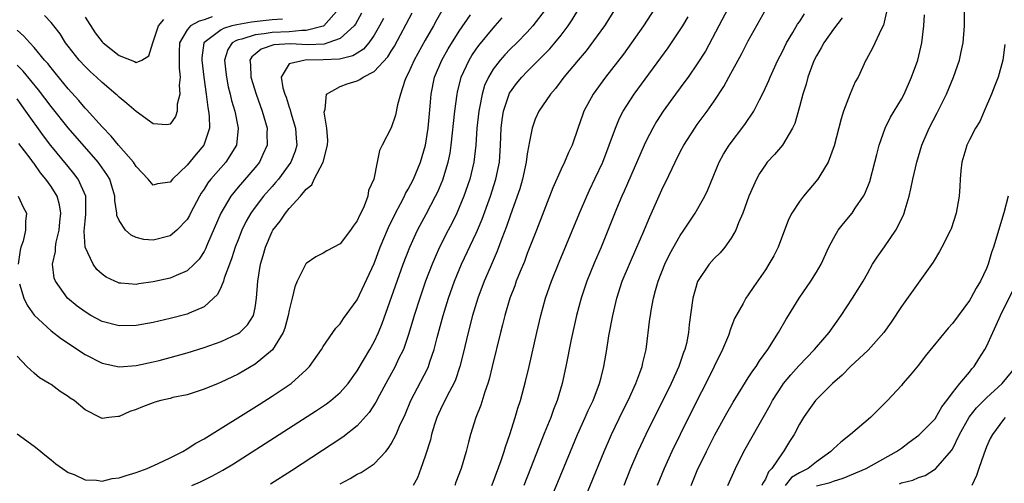
# Model space of a CAD drawing. Units: inches. Extents: x 2583000 to 2586000, y 1503000 to 1506000.
# Drawn here: x 2583229 to 2583345, y 1503847 to 1503902 of the extents above; entities that cross this region are included whole.
import ezdxf

# ---------------------------------------------------------------- set-up
doc = ezdxf.new("R2010")
doc.units = ezdxf.units.IN
doc.header["$MEASUREMENT"] = 0
doc.layers.add('LD25831503_2ft', color=103, linetype='Continuous')

msp = doc.modelspace()

# ---------------------------------------------------------------- linework, layer by layer
at = {"layer": 'LD25831503_2ft'}
for points, elevation in [([(2583280.22, 1503905), (2583278.33, 1503901.67), (2583277.96, 1503901), (2583277, 1503899.33), (2583275.7, 1503897), (2583275, 1503895.43), (2583274.77, 1503895), (2583274.61, 1503894.61), (2583274.08, 1503893), (2583273.73, 1503891.73), (2583273.49, 1503890.51), (2583273, 1503889.04), (2583271.93, 1503887), (2583271.63, 1503886.37), (2583271.33, 1503885), (2583270.94, 1503883), (2583270.32, 1503881.68), (2583270.24, 1503881), (2583269.81, 1503879.81), (2583269.42, 1503879), (2583269.27, 1503878.73), (2583269, 1503878.1), (2583268.51, 1503877.49), (2583268.22, 1503877), (2583267, 1503875.42), (2583265.44, 1503874.56), (2583265, 1503874.29), (2583264.13, 1503873.87), (2583263, 1503873.09), (2583262.96, 1503873.04), (2583261.94, 1503871), (2583261.65, 1503870.35), (2583261.35, 1503869), (2583261, 1503867.59), (2583260.9, 1503867), (2583260.49, 1503865.51), (2583260.3, 1503865), (2583259.04, 1503862.96), (2583257, 1503861.25), (2583255, 1503860.09), (2583254.25, 1503859.75), (2583253, 1503859.13), (2583252.64, 1503859), (2583251, 1503858.31), (2583249, 1503857.67), (2583247.33, 1503857.33), (2583247, 1503857.24), (2583245.92, 1503857), (2583245.22, 1503856.78), (2583245, 1503856.73), (2583243.77, 1503856.23), (2583243, 1503855.94), (2583242.28, 1503855.72), (2583241, 1503855.13), (2583240.87, 1503855.13), (2583239.79, 1503855), (2583239, 1503854.86), (2583238.79, 1503855), (2583237, 1503855.91), (2583235.7, 1503857), (2583235.26, 1503857.26), (2583235, 1503857.47), (2583234.06, 1503858.06), (2583233, 1503858.86), (2583232.79, 1503859), (2583231.65, 1503859.65), (2583231, 1503860.22), (2583230.16, 1503861), (2583229, 1503862.22)], 8692), ([(2583266.85, 1503903), (2583265.08, 1503901), (2583265, 1503900.96), (2583263, 1503900.45), (2583262.47, 1503900.47), (2583261, 1503900.33), (2583259, 1503900.24), (2583258.07, 1503900.07), (2583257, 1503899.96), (2583255.44, 1503899.44), (2583255, 1503899.36), (2583254.73, 1503899.27), (2583254.29, 1503899), (2583253.77, 1503898.23), (2583253.4, 1503897), (2583253.56, 1503895.56), (2583253.61, 1503895), (2583253.84, 1503893.84), (2583254.05, 1503893), (2583254.23, 1503892.23), (2583254.6, 1503891), (2583255.02, 1503889), (2583254.81, 1503887), (2583253.56, 1503885), (2583251.8, 1503883), (2583251.45, 1503882.55), (2583251, 1503881.83), (2583250.66, 1503881.34), (2583250.46, 1503881), (2583249.4, 1503879), (2583249.27, 1503878.73), (2583249, 1503878.28), (2583247.78, 1503877), (2583247, 1503876.36), (2583245, 1503875.84), (2583243.91, 1503875.91), (2583243, 1503876.14), (2583242.41, 1503876.41), (2583241.76, 1503877), (2583241, 1503878.13), (2583240.74, 1503878.74), (2583240.73, 1503879), (2583240.48, 1503880.48), (2583240.48, 1503881), (2583240.16, 1503882.16), (2583239.89, 1503883), (2583239.56, 1503883.56), (2583239, 1503884.34), (2583238.73, 1503884.73), (2583238.52, 1503885), (2583235, 1503889.02), (2583233, 1503891.53), (2583231.51, 1503893.51), (2583229.7, 1503895.7), (2583229, 1503896.4)], 8684), ([(2583269.51, 1503902.49), (2583268.79, 1503901.21), (2583268.65, 1503901), (2583267, 1503899.51), (2583265.56, 1503899), (2583265.12, 1503898.88), (2583263.2, 1503898.8), (2583261.1, 1503898.9), (2583259.21, 1503898.79), (2583257.72, 1503898.28), (2583257, 1503897.67), (2583256.62, 1503897.38), (2583256.39, 1503897), (2583256.45, 1503896.45), (2583256.51, 1503895), (2583257.13, 1503893), (2583257.84, 1503891), (2583258.41, 1503889), (2583258.39, 1503888.39), (2583258.42, 1503887), (2583257.9, 1503885.9), (2583257.5, 1503885), (2583257, 1503884.38), (2583255, 1503882.07), (2583254.13, 1503881), (2583252.96, 1503879), (2583251.4, 1503875.4), (2583251.17, 1503874.83), (2583251, 1503874.52), (2583250.4, 1503873.6), (2583249.82, 1503873), (2583249, 1503872.22), (2583247.7, 1503871.7), (2583247, 1503871.37), (2583245, 1503870.92), (2583243.3, 1503870.7), (2583243, 1503870.64), (2583241.21, 1503870.79), (2583241, 1503870.79), (2583240.85, 1503870.85), (2583240.5, 1503871), (2583239.48, 1503871.48), (2583239, 1503871.83), (2583238.39, 1503872.39), (2583237.96, 1503873), (2583237.02, 1503875.02), (2583236.88, 1503876.88), (2583237, 1503878.08), (2583237.1, 1503878.9), (2583237.07, 1503881), (2583236.18, 1503883), (2583235.67, 1503883.67), (2583235, 1503884.48), (2583232.97, 1503886.97), (2583232.11, 1503888.11), (2583230.04, 1503891), (2583229, 1503892.42)], 8686), ([(2583229.29, 1503870.71), (2583229.79, 1503869), (2583230.19, 1503868.19), (2583231, 1503867.01), (2583233, 1503865.18), (2583234.24, 1503864.24), (2583237, 1503862.4), (2583239, 1503861.38), (2583241, 1503860.95), (2583243, 1503861.09), (2583245, 1503861.54), (2583245.71, 1503861.71), (2583249, 1503862.61), (2583251, 1503863.23), (2583253, 1503863.93), (2583255, 1503864.85), (2583255.21, 1503865), (2583256.1, 1503865.9), (2583256.81, 1503867), (2583257, 1503867.9), (2583257.17, 1503869), (2583257.31, 1503871), (2583257.63, 1503873), (2583257.96, 1503874.04), (2583258.2, 1503875), (2583259, 1503876.86), (2583259.08, 1503877), (2583259.93, 1503878.07), (2583260.55, 1503879), (2583261, 1503879.54), (2583262.33, 1503881), (2583263, 1503881.82), (2583263.65, 1503882.35), (2583263.94, 1503883), (2583265.01, 1503885), (2583265.51, 1503887), (2583265.53, 1503887.53), (2583265.43, 1503889), (2583265.13, 1503890.87), (2583265.14, 1503891), (2583265.24, 1503891.24), (2583265.38, 1503893), (2583267, 1503893.88), (2583267.81, 1503894.19), (2583269, 1503894.57), (2583269.3, 1503894.7), (2583269.7, 1503895), (2583271, 1503895.65), (2583272.61, 1503897.39), (2583273, 1503898.05), (2583273.37, 1503898.63), (2583275.46, 1503902.54)], 8690), ([(2583291.1, 1503902.9), (2583289.65, 1503901), (2583289, 1503900.28), (2583287.76, 1503899), (2583287, 1503898.26), (2583286.38, 1503897.62), (2583285.82, 1503897), (2583285, 1503895.93), (2583284.43, 1503895), (2583283.99, 1503894.01), (2583283.69, 1503893), (2583283.38, 1503891.38), (2583283.29, 1503891), (2583283.07, 1503889), (2583282.95, 1503887), (2583282.73, 1503885), (2583282.25, 1503883), (2583281.55, 1503881), (2583281, 1503879.66), (2583280.7, 1503879), (2583280.15, 1503877.85), (2583279.7, 1503877), (2583278.69, 1503875), (2583278.16, 1503873.84), (2583277.81, 1503873), (2583277.05, 1503871), (2583276.35, 1503869), (2583275.7, 1503867), (2583275.55, 1503866.45), (2583275, 1503864.65), (2583274.43, 1503863), (2583273.87, 1503861.87), (2583273.46, 1503861), (2583272.36, 1503859), (2583271.62, 1503857.62), (2583271.2, 1503856.8), (2583270.42, 1503855.58), (2583269, 1503854.01), (2583267.32, 1503852.68), (2583261.27, 1503848.73), (2583258.82, 1503847.18)], 8698), ([(2583267, 1503847.19), (2583268.16, 1503847.84), (2583269, 1503848.33), (2583269.46, 1503848.54), (2583270.19, 1503849), (2583271, 1503849.55), (2583272.37, 1503851), (2583272.66, 1503851.34), (2583273, 1503851.9), (2583273.57, 1503853), (2583273.99, 1503853.99), (2583274.64, 1503855.36), (2583275.32, 1503857), (2583277.27, 1503860.73), (2583277.38, 1503861), (2583277.55, 1503861.55), (2583278.06, 1503863), (2583278.41, 1503864.41), (2583279.11, 1503867), (2583279.74, 1503869), (2583280.45, 1503871), (2583281.28, 1503873), (2583283, 1503876.64), (2583283.16, 1503877), (2583283.69, 1503878.31), (2583284.66, 1503881), (2583285.31, 1503883), (2583285.73, 1503885), (2583285.87, 1503887), (2583285.93, 1503889), (2583286.04, 1503889.96), (2583286.2, 1503891), (2583286.91, 1503893.09), (2583287.75, 1503894.25), (2583288.36, 1503895), (2583289, 1503895.66), (2583290.68, 1503897.32), (2583291.67, 1503898.33), (2583292.25, 1503899), (2583293, 1503899.93), (2583293.81, 1503901), (2583294.29, 1503901.71), (2583295.05, 1503903)], 8700), ([(2583299.34, 1503903), (2583298.07, 1503901), (2583295.91, 1503898.09), (2583294.97, 1503897), (2583293.32, 1503895), (2583292.33, 1503893.67), (2583291.72, 1503893), (2583290.38, 1503891), (2583289.94, 1503890.06), (2583289.56, 1503889), (2583289.24, 1503887.24), (2583289.18, 1503887), (2583289, 1503885.97), (2583288.88, 1503885), (2583288.45, 1503883), (2583288.13, 1503881.87), (2583287.83, 1503881), (2583287, 1503878.71), (2583286.57, 1503877.43), (2583286.02, 1503876.02), (2583285.47, 1503874.53), (2583284.63, 1503872.63), (2583283.94, 1503871), (2583283.18, 1503869), (2583282.57, 1503867), (2583282.05, 1503865), (2583281.47, 1503862.53), (2583281.07, 1503861), (2583280.56, 1503859.44), (2583280.36, 1503859), (2583279.63, 1503857.63), (2583279.22, 1503856.78), (2583279, 1503856.36), (2583278.37, 1503855), (2583278.07, 1503854.07), (2583277.74, 1503853), (2583277.61, 1503852.39), (2583277, 1503850.47), (2583276.49, 1503849), (2583276.08, 1503847.92), (2583275.6, 1503847)], 8702), ([(2583303.96, 1503903), (2583302.68, 1503901), (2583301.26, 1503899), (2583300.3, 1503897.7), (2583298.21, 1503895), (2583296.75, 1503893), (2583295.66, 1503891), (2583295.48, 1503890.52), (2583295, 1503889.09), (2583294.27, 1503887), (2583293.87, 1503886.13), (2583293.39, 1503885), (2583293, 1503884.18), (2583292.01, 1503881.99), (2583290.07, 1503877), (2583289, 1503874.28), (2583288.66, 1503873.34), (2583288.17, 1503872.17), (2583287.71, 1503871), (2583287.53, 1503870.47), (2583286.96, 1503869), (2583286.37, 1503867), (2583286.1, 1503865.9), (2583285.86, 1503865), (2583284.89, 1503861), (2583284.51, 1503859.49), (2583284.36, 1503859), (2583284, 1503858), (2583283.54, 1503856.46), (2583282.96, 1503855), (2583282.31, 1503853), (2583282.09, 1503852.09), (2583281.8, 1503851), (2583281.23, 1503849), (2583280.61, 1503847.39), (2583280.47, 1503847)], 8704), ([(2583312.59, 1503903), (2583311.55, 1503901), (2583309.95, 1503898.05), (2583309, 1503896.55), (2583307.91, 1503895), (2583307.53, 1503894.47), (2583306.42, 1503893), (2583304.97, 1503891), (2583304.21, 1503889.79), (2583303.75, 1503889), (2583303, 1503887.52), (2583302.76, 1503887), (2583300.41, 1503881.59), (2583300.14, 1503881), (2583299.51, 1503879.51), (2583297.68, 1503875), (2583296.88, 1503873.12), (2583296.02, 1503871), (2583295.34, 1503869), (2583294.81, 1503867), (2583294.18, 1503864.18), (2583293.54, 1503861), (2583293.1, 1503859), (2583292.51, 1503857), (2583292.08, 1503855.92), (2583291.76, 1503855), (2583291, 1503853.11), (2583289.39, 1503849), (2583288.59, 1503847)], 8708), ([(2583290.54, 1503842.54), (2583292.61, 1503847.39), (2583294.35, 1503851.65), (2583294.92, 1503853), (2583295.83, 1503855), (2583296.18, 1503855.82), (2583296.74, 1503857), (2583297.49, 1503859), (2583297.68, 1503859.68), (2583298.01, 1503861), (2583298.36, 1503863), (2583298.6, 1503864.6), (2583299.06, 1503867), (2583299.54, 1503869), (2583300.18, 1503871), (2583301.01, 1503873), (2583301.9, 1503875), (2583302.6, 1503876.6), (2583303.42, 1503878.58), (2583305, 1503882.09), (2583305.3, 1503882.7), (2583306.4, 1503885), (2583307, 1503886.2), (2583307.42, 1503887), (2583308.69, 1503889), (2583309, 1503889.44), (2583310.16, 1503891), (2583311, 1503892.18), (2583312.12, 1503893.88), (2583312.71, 1503895), (2583314.23, 1503897.77), (2583315, 1503899.25), (2583317.1, 1503903)], 8710), ([(2583331.34, 1503903), (2583330.89, 1503901.11), (2583330.65, 1503900.65), (2583329.62, 1503898.38), (2583328.9, 1503897.1), (2583328.83, 1503897), (2583327.9, 1503895), (2583327.57, 1503894.43), (2583326.98, 1503893.02), (2583326.21, 1503891), (2583325.91, 1503890.09), (2583325.1, 1503886.9), (2583324.39, 1503885), (2583323.39, 1503883.39), (2583323.17, 1503883), (2583321.48, 1503881), (2583321, 1503880.37), (2583320.11, 1503879), (2583319.73, 1503878.27), (2583318.5, 1503875), (2583318, 1503874), (2583317.43, 1503873), (2583317, 1503872.35), (2583315.63, 1503870.37), (2583315, 1503869.4), (2583314.71, 1503869), (2583314.41, 1503868.41), (2583313.39, 1503866.61), (2583312.82, 1503865.18), (2583312.78, 1503865), (2583312.65, 1503864.65), (2583311.97, 1503863), (2583310, 1503859), (2583309, 1503857.05), (2583306.97, 1503853), (2583306, 1503851), (2583305.1, 1503849), (2583304.29, 1503847)], 8716), ([(2583312.6, 1503847), (2583313.48, 1503849), (2583314.49, 1503851), (2583315.6, 1503853), (2583316.12, 1503853.88), (2583316.73, 1503855), (2583317.56, 1503856.44), (2583317.84, 1503857), (2583319, 1503858.8), (2583319.15, 1503859), (2583319.99, 1503860.02), (2583320.93, 1503861.07), (2583322.79, 1503863), (2583323, 1503863.27), (2583324.5, 1503865), (2583325.93, 1503867), (2583327.25, 1503869), (2583327.93, 1503870.07), (2583328.49, 1503871), (2583329, 1503871.92), (2583329.62, 1503873), (2583330.15, 1503873.85), (2583331, 1503875.05), (2583332.33, 1503877), (2583333.24, 1503878.76), (2583333.32, 1503879), (2583333.43, 1503879.43), (2583333.92, 1503881), (2583334.13, 1503881.87), (2583334.36, 1503883), (2583334.81, 1503885), (2583335.4, 1503887), (2583336.27, 1503889), (2583337.22, 1503890.78), (2583338.3, 1503893), (2583339.12, 1503895), (2583339.83, 1503897), (2583340.04, 1503897.96), (2583340.26, 1503899), (2583340.41, 1503901), (2583340.44, 1503903)], 8720), ([(2583229, 1503853.06), (2583231, 1503851.62), (2583231.35, 1503851.35), (2583232.45, 1503850.45), (2583233, 1503850.04), (2583233.57, 1503849.57), (2583234.34, 1503849), (2583235, 1503848.55), (2583235.71, 1503848.29), (2583237, 1503847.67), (2583238.35, 1503847.65), (2583239, 1503847.53), (2583240.19, 1503847.81), (2583241, 1503847.9), (2583241.82, 1503848.18), (2583243, 1503848.53), (2583244.3, 1503849), (2583245.59, 1503849.59), (2583247, 1503850.26), (2583248.48, 1503851), (2583249, 1503851.3), (2583250.03, 1503851.97), (2583251, 1503852.49), (2583257.47, 1503856.53), (2583259, 1503857.5), (2583261.23, 1503859), (2583263, 1503860.61), (2583263.4, 1503861), (2583264.81, 1503863), (2583265, 1503863.34), (2583266.49, 1503865.51), (2583267, 1503866.02), (2583267.38, 1503866.62), (2583269, 1503868.81), (2583271, 1503873.11), (2583271.72, 1503875), (2583272.67, 1503877.33), (2583273.49, 1503879), (2583274.09, 1503880.09), (2583274.56, 1503881), (2583274.7, 1503881.3), (2583275, 1503881.81), (2583275.61, 1503883), (2583276.44, 1503885), (2583277.02, 1503886.98), (2583277.33, 1503889), (2583277.57, 1503891.57), (2583277.68, 1503893), (2583278.08, 1503895), (2583278.94, 1503897), (2583279.69, 1503898.31), (2583281, 1503900.39), (2583282.31, 1503902.31)], 8694), ([(2583260.22, 1503901.78), (2583259, 1503901.71), (2583257.57, 1503901.57), (2583256.56, 1503901.44), (2583254.85, 1503901.15), (2583254.25, 1503901), (2583253.28, 1503900.72), (2583253, 1503900.53), (2583250.96, 1503899), (2583250.73, 1503897.27), (2583250.72, 1503897), (2583250.96, 1503895), (2583251.23, 1503893), (2583251.43, 1503891.43), (2583251.53, 1503891), (2583251.61, 1503890.39), (2583251.62, 1503889), (2583250.97, 1503887), (2583250.06, 1503885.94), (2583249, 1503884.66), (2583247.27, 1503883), (2583247, 1503882.66), (2583245.53, 1503882.47), (2583245, 1503882.31), (2583244.42, 1503883), (2583243, 1503884.48), (2583242.81, 1503884.81), (2583242.68, 1503885), (2583240.94, 1503887), (2583240.07, 1503888.07), (2583239, 1503889.14), (2583237.17, 1503891.17), (2583237, 1503891.34), (2583236.25, 1503892.25), (2583235, 1503893.62), (2583233.49, 1503895.49), (2583233, 1503896.07), (2583232.6, 1503896.6), (2583232.22, 1503897), (2583231, 1503898.47), (2583230.5, 1503899), (2583229.81, 1503899.81), (2583229, 1503900.52)], 8682), ([(2583272.11, 1503901.89), (2583271.64, 1503901), (2583271, 1503899.91), (2583270.37, 1503899), (2583269.74, 1503898.26), (2583269, 1503897.82), (2583268.5, 1503897.5), (2583266.9, 1503897.1), (2583264.99, 1503897.01), (2583262.89, 1503897), (2583261, 1503896.55), (2583260.04, 1503895), (2583260.26, 1503893.74), (2583260.49, 1503893), (2583260.63, 1503892.63), (2583261, 1503891.46), (2583261.13, 1503891.13), (2583261.21, 1503890.79), (2583261.76, 1503889), (2583261.83, 1503887.83), (2583261.9, 1503887), (2583261.7, 1503886.3), (2583261.21, 1503885), (2583259.74, 1503883), (2583259.41, 1503882.59), (2583259, 1503882.14), (2583257.99, 1503881), (2583257, 1503879.72), (2583256.49, 1503879), (2583255.95, 1503878.05), (2583255.44, 1503877), (2583255, 1503875.88), (2583254.66, 1503875), (2583254.26, 1503873.74), (2583253.98, 1503873), (2583253.37, 1503871.37), (2583253.27, 1503871), (2583253, 1503870.35), (2583252.56, 1503869.44), (2583252.12, 1503869), (2583251, 1503868), (2583249.24, 1503867.24), (2583249, 1503867.12), (2583247, 1503866.61), (2583245, 1503866.17), (2583243, 1503865.8), (2583241, 1503865.75), (2583239, 1503866.28), (2583237.69, 1503867), (2583237, 1503867.4), (2583236.07, 1503868.07), (2583234.92, 1503869), (2583233.51, 1503871), (2583233.37, 1503871.37), (2583233.17, 1503873), (2583233.51, 1503874.49), (2583233.5, 1503875), (2583233.58, 1503875.58), (2583233.94, 1503877), (2583234.02, 1503877.98), (2583234.14, 1503879), (2583234, 1503880), (2583233.7, 1503881), (2583233, 1503882.13), (2583232.39, 1503883), (2583231.76, 1503883.76), (2583231, 1503884.85), (2583230.93, 1503884.93), (2583230.53, 1503885.47), (2583229.2, 1503887.2)], 8688), ([(2583251.93, 1503902.07), (2583251, 1503901.71), (2583250.43, 1503901.57), (2583249.4, 1503901), (2583249, 1503900.53), (2583248.1, 1503899), (2583248.07, 1503897.93), (2583248.05, 1503896.05), (2583248.17, 1503895), (2583248.05, 1503894.05), (2583248.15, 1503893), (2583247.83, 1503891.83), (2583247.82, 1503891), (2583247.65, 1503890.35), (2583247, 1503889.47), (2583246.61, 1503889.39), (2583245, 1503889.49), (2583243, 1503890.94), (2583241.91, 1503891.91), (2583241, 1503892.64), (2583240.82, 1503892.82), (2583240.63, 1503893), (2583239, 1503894.36), (2583238.34, 1503895), (2583237.62, 1503895.62), (2583237, 1503896.22), (2583236.29, 1503897), (2583235, 1503898.61), (2583234.71, 1503899), (2583234.06, 1503900.06), (2583233.34, 1503901), (2583233, 1503901.4), (2583232.24, 1503902.24)], 8680), ([(2583237, 1503902.02), (2583238.19, 1503900.19), (2583239, 1503899.13), (2583239.13, 1503899), (2583241, 1503897.53), (2583242.82, 1503896.82), (2583243, 1503896.69), (2583243.66, 1503897), (2583244.51, 1503897.49), (2583244.98, 1503899), (2583245.65, 1503901), (2583246.25, 1503901.75)], 8678), ([(2583249.56, 1503847), (2583250.56, 1503847.44), (2583251.91, 1503848.09), (2583253.21, 1503848.79), (2583254.45, 1503849.55), (2583259.81, 1503853), (2583264.2, 1503855.8), (2583265.39, 1503856.61), (2583265.89, 1503857), (2583267, 1503857.95), (2583267.93, 1503859), (2583269, 1503860.47), (2583270.5, 1503863), (2583271, 1503863.9), (2583271.51, 1503865), (2583271.93, 1503866.06), (2583274.41, 1503873), (2583275.18, 1503875), (2583276.09, 1503877), (2583276.4, 1503877.6), (2583277.1, 1503878.9), (2583278.22, 1503881), (2583278.48, 1503881.52), (2583279.08, 1503882.92), (2583279.71, 1503885), (2583279.93, 1503886.07), (2583280.06, 1503887), (2583280.5, 1503891), (2583280.75, 1503893), (2583280.79, 1503893.21), (2583281.22, 1503895), (2583282.16, 1503897), (2583282.48, 1503897.52), (2583283, 1503898.28), (2583283.3, 1503898.7), (2583285, 1503900.75), (2583285.23, 1503901), (2583286.04, 1503901.96)], 8696), ([(2583284.84, 1503847), (2583285, 1503847.41), (2583285.93, 1503849.93), (2583286.28, 1503851), (2583286.44, 1503851.56), (2583286.96, 1503853), (2583287.58, 1503855), (2583287.89, 1503856.11), (2583288.19, 1503857), (2583288.79, 1503859.21), (2583289.22, 1503861), (2583290.11, 1503865), (2583290.58, 1503867), (2583291.14, 1503869), (2583291.84, 1503871), (2583292.74, 1503873.26), (2583295.13, 1503879), (2583295.99, 1503881), (2583296.31, 1503881.69), (2583297, 1503883.11), (2583297.87, 1503885), (2583298.65, 1503887), (2583299.36, 1503889), (2583299.84, 1503890.16), (2583300.28, 1503891), (2583301.58, 1503893), (2583305.57, 1503898.43), (2583307, 1503900.54), (2583307.28, 1503901), (2583307.91, 1503902.09)], 8706), ([(2583294.83, 1503843.17), (2583298.03, 1503851), (2583298.92, 1503853), (2583300.24, 1503855.76), (2583300.86, 1503857), (2583301.77, 1503859), (2583302.24, 1503860.24), (2583302.5, 1503861), (2583302.58, 1503861.42), (2583302.97, 1503863), (2583303.43, 1503866.57), (2583303.48, 1503867), (2583303.56, 1503867.56), (2583303.83, 1503869), (2583304.1, 1503869.9), (2583304.38, 1503871), (2583305.17, 1503873), (2583305.78, 1503874.22), (2583307, 1503876.4), (2583307.42, 1503877), (2583308.73, 1503879), (2583309.87, 1503881), (2583310.24, 1503881.76), (2583311.57, 1503885), (2583312.07, 1503885.93), (2583312.73, 1503887), (2583314.59, 1503889.41), (2583315.66, 1503891), (2583316.31, 1503892.31), (2583316.78, 1503893.22), (2583317.4, 1503894.6), (2583317.55, 1503895), (2583318.48, 1503897), (2583319, 1503898.01), (2583319.48, 1503899), (2583320.23, 1503900.23), (2583320.8, 1503901.2), (2583321, 1503901.48), (2583321.59, 1503902.41)], 8712), ([(2583326.05, 1503901.95), (2583325, 1503900.61), (2583323.86, 1503899), (2583323.57, 1503898.43), (2583323, 1503897.48), (2583322.76, 1503897), (2583322.6, 1503896.6), (2583322.01, 1503895), (2583321.82, 1503894.18), (2583321.41, 1503893), (2583321, 1503891.49), (2583320.45, 1503889.55), (2583320.18, 1503889), (2583319, 1503887), (2583318.09, 1503885.91), (2583317.23, 1503885), (2583317, 1503884.7), (2583316.32, 1503883.68), (2583315.95, 1503883), (2583315.05, 1503881), (2583314.36, 1503879), (2583313.86, 1503877.86), (2583313.54, 1503877), (2583313, 1503876.07), (2583312.22, 1503875), (2583311.67, 1503874.33), (2583311, 1503873.67), (2583310.41, 1503873), (2583309.02, 1503870.98), (2583308.47, 1503869), (2583308.06, 1503865.94), (2583307.97, 1503865), (2583307.71, 1503863.71), (2583307.53, 1503863), (2583307.37, 1503862.63), (2583306.81, 1503861), (2583305.91, 1503859), (2583302.93, 1503853), (2583302, 1503851), (2583301.14, 1503849), (2583300.34, 1503847)], 8714), ([(2583308.26, 1503847), (2583309, 1503848.77), (2583310.07, 1503851), (2583311.06, 1503852.94), (2583312.48, 1503855.52), (2583313.21, 1503856.79), (2583315, 1503859.65), (2583315.51, 1503860.49), (2583315.92, 1503861), (2583316.33, 1503861.67), (2583317.31, 1503863), (2583318.56, 1503865), (2583319.44, 1503866.56), (2583319.71, 1503867), (2583320.97, 1503869), (2583322.35, 1503871), (2583323, 1503872.06), (2583323.56, 1503873), (2583324.47, 1503875), (2583325, 1503876.01), (2583325.58, 1503877), (2583326.19, 1503877.81), (2583327.2, 1503879), (2583327.58, 1503879.58), (2583328.55, 1503881), (2583328.71, 1503881.29), (2583329.27, 1503882.73), (2583329.88, 1503885), (2583330.1, 1503885.9), (2583330.39, 1503887), (2583331.08, 1503889), (2583331.72, 1503890.28), (2583333, 1503892.41), (2583333.32, 1503893), (2583334.2, 1503895), (2583334.92, 1503897), (2583335.42, 1503899), (2583335.65, 1503901), (2583335.7, 1503902.3)], 8718), ([(2583345.18, 1503898.82), (2583344.92, 1503897), (2583344.37, 1503895), (2583344, 1503894), (2583343.59, 1503893), (2583342.75, 1503891), (2583342.21, 1503889.79), (2583341.73, 1503889), (2583341, 1503887.61), (2583340.7, 1503887), (2583340.57, 1503886.56), (2583340.12, 1503885), (2583339.98, 1503883.98), (2583339.9, 1503883), (2583339.87, 1503882.13), (2583339.78, 1503881), (2583339.46, 1503879), (2583338.84, 1503877.16), (2583338.78, 1503877), (2583337.76, 1503875), (2583337.49, 1503874.51), (2583336.75, 1503873.25), (2583333, 1503868.05), (2583331.8, 1503866.2), (2583330.95, 1503865), (2583329.1, 1503862.9), (2583327.02, 1503861), (2583326.04, 1503859.96), (2583324.9, 1503859), (2583323, 1503857.12), (2583322.9, 1503857), (2583322.12, 1503855.88), (2583321.5, 1503855), (2583321, 1503854.2), (2583320.4, 1503853), (2583319.84, 1503852.16), (2583319.15, 1503851), (2583319, 1503850.83), (2583317.77, 1503849), (2583317.37, 1503848.63), (2583317, 1503847.74), (2583316.7, 1503847.3), (2583316.6, 1503847)], 8722), ([(2583229.12, 1503881), (2583229.71, 1503879.71), (2583230.09, 1503879), (2583229.98, 1503878.02), (2583230.01, 1503877), (2583229.71, 1503875.71), (2583229.45, 1503875), (2583229.35, 1503874.65), (2583229.11, 1503873)], 8690), ([(2583345.56, 1503881), (2583345.03, 1503879.03), (2583343.82, 1503875), (2583343.61, 1503874.39), (2583343.19, 1503873), (2583343, 1503872.52), (2583342.29, 1503871), (2583341.8, 1503870.2), (2583341.16, 1503869), (2583341, 1503868.73), (2583339, 1503866.04), (2583338.52, 1503865.48), (2583335.81, 1503862.19), (2583335, 1503861.14), (2583334.04, 1503859.96), (2583333.18, 1503859), (2583333, 1503858.77), (2583331.35, 1503857), (2583329.37, 1503855), (2583327, 1503853), (2583325.89, 1503852.11), (2583325, 1503851.31), (2583324.71, 1503851), (2583323, 1503849.79), (2583322.02, 1503849), (2583321, 1503848.5), (2583320.07, 1503847.93), (2583319.32, 1503847)], 8724), ([(2583323, 1503846.98), (2583324.63, 1503847.37), (2583325, 1503847.53), (2583326.14, 1503847.86), (2583328.85, 1503849), (2583332.44, 1503851), (2583333, 1503851.4), (2583333.9, 1503852.1), (2583335.07, 1503852.93), (2583337, 1503854.89), (2583337.07, 1503855), (2583337.74, 1503856.26), (2583338.34, 1503857), (2583339, 1503857.91), (2583339.88, 1503859), (2583341, 1503860.34), (2583341.28, 1503860.72), (2583341.54, 1503861), (2583342.12, 1503861.88), (2583342.82, 1503863), (2583343, 1503863.32), (2583343.75, 1503865), (2583344.15, 1503865.85), (2583344.66, 1503867), (2583346.65, 1503871)], 8726), ([(2583332.78, 1503847.22), (2583333, 1503847.32), (2583334.36, 1503847.64), (2583335, 1503847.95), (2583335.8, 1503848.2), (2583337.03, 1503848.97), (2583337.06, 1503849), (2583338.89, 1503851.11), (2583339, 1503851.29), (2583339.83, 1503853), (2583340.96, 1503855.04), (2583341.85, 1503856.15), (2583343, 1503857.31), (2583344.84, 1503859), (2583346.49, 1503861)], 8728), ([(2583345.2, 1503855), (2583345, 1503854.77), (2583343.71, 1503853), (2583343.46, 1503852.54), (2583343, 1503851.54), (2583342.69, 1503850.69), (2583342.12, 1503849), (2583341.83, 1503848.17), (2583341.29, 1503847)], 8730)]:
    msp.add_lwpolyline(points, dxfattribs=dict(at, elevation=elevation))

doc.saveas('drawing.dxf')
